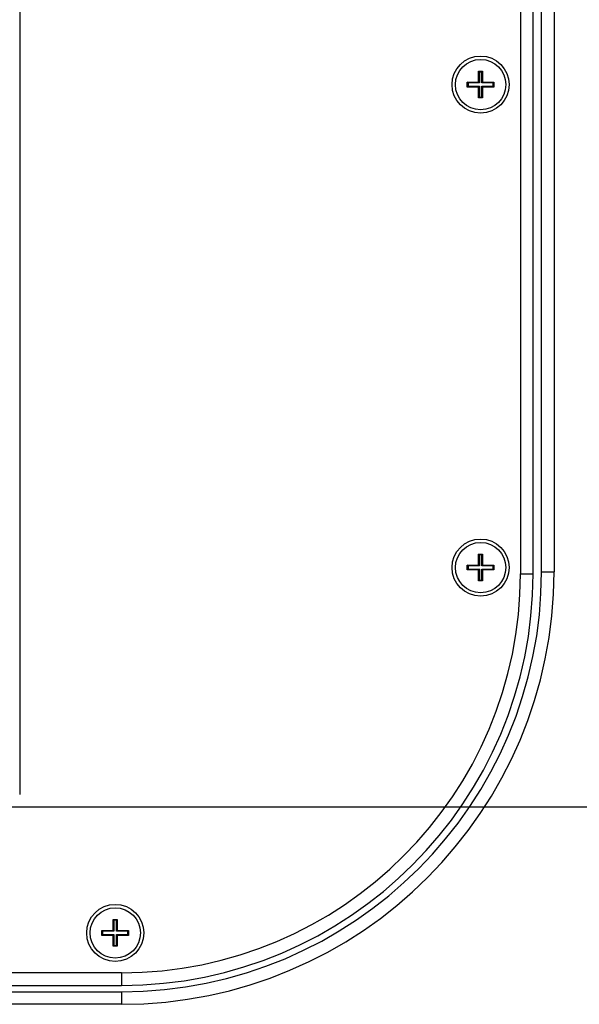
# Model space of a CAD drawing. Extents: x 66 to 852, y 43 to 590.
# Drawn here: x 753 to 786, y 98 to 156 of the extents above; entities that cross this region are included whole.
import ezdxf

# ---------------------------------------------------------------- set-up
doc = ezdxf.new("R2010")
doc.units = 0
doc.header["$LTSCALE"] = 12.7
doc.header["$PDMODE"] = 33
doc.header["$PDSIZE"] = 1
doc.layers.get('0').update_dxf_attribs({"linetype": 'CONTINUOUS'})
doc.layers.get('DEFPOINTS').update_dxf_attribs({"linetype": 'CONTINUOUS'})
for name, color, linetype in [('ANNOTATION_TEXT', 7, 'CONTINUOUS'), ('TANGENT_LINES', 7, 'CONTINUOUS'), ('VISIBLE', 7, 'CONTINUOUS')]:
    doc.layers.add(name, color=color, linetype=linetype)
doc.styles.add('ONSHAPE-STANDARD-DIMENSION', font='Arimo-Regular.ttf')
doc.dimstyles.new('ONSHAPE-ISO-25$0', dxfattribs={"dimtxt": 6, "dimasz": 2.5, "dimexe": 1.25, "dimexo": 0.625, "dimtad": 1, "dimzin": 3, "dimtxsty": 'ONSHAPE-STANDARD-DIMENSION', "dimblk": 'CLOSED', "dimcen": 2.5, "dimclrd": 7, "dimclre": 7, "dimclrt": 7, "dimazin": 3, "dimtfac": 1, "dimtmove": 0, "dimatfit": 3, "dimtzin": 3})

# ---------------------------------------------------------------- blocks, each defined once
blk = doc.blocks.new('_CLOSED')
at = {"color": 0, "linetype": 'BYBLOCK'}
for p, q in [((-1, 0.166667), (0, 0)), ((-1, 0.166667), (-1, -0.166667)), ((0, 0), (-1, -0.166667)), ((0, 0), (-1, 0))]:
    blk.add_line(p, q, dxfattribs=at)
blk = doc.blocks.new('*D4')
at = {"layer": 'ANNOTATION_TEXT', "color": 7}
for p, q in [((750.022, 222.92), (843.789, 222.92)), ((842.539, 220.42), (842.539, 111.914)), ((750.022, 109.414), (843.789, 109.414))]:
    blk.add_line(p, q, dxfattribs=at)
at = {"layer": 'DEFPOINTS', "color": 0}
for p in [(749.397, 222.92), (749.397, 109.414), (842.539, 109.414)]:
    blk.add_point(p, dxfattribs=at)
at = {"layer": 'ANNOTATION_TEXT', "color": 7, "xscale": 2.5, "yscale": 2.5, "zscale": 2.5}
for p, rotation in [((842.539, 222.92), 90), ((842.539, 109.414), 270)]:
    blk.add_blockref('_CLOSED', p, dxfattribs=dict(at, rotation=rotation))
at = {"layer": 'ANNOTATION_TEXT', "color": 7, "insert": (832.804, 166.167), "char_height": 6, "attachment_point": 5, "rotation": 90, "style": 'ONSHAPE-STANDARD-DIMENSION'}
blk.add_mtext('454.03 mm\\P [17.8750 in]', dxfattribs=at)

msp = doc.modelspace()

# ---------------------------------------------------------------- linework, layer by layer
at = {"layer": 'TANGENT_LINES'}
for p, q in [((753.0293, 222.1672), (753.0293, 110.1672)), ((782.8418, 209.0422), (782.8418, 123.2922)), ((784.8418, 208.9172), (784.8418, 123.4172)), ((782.8418, 123.2922), (783.5918, 123.2922)), ((784.0918, 123.4172), (784.8418, 123.4172)), ((759.0918, 99.5422), (708.3418, 99.5422)), ((759.0918, 99.5422), (759.0918, 98.7922)), ((759.0918, 98.4172), (759.0918, 97.6672)), ((759.0918, 97.6672), (708.3418, 97.6672))]:
    msp.add_line(p, q, dxfattribs=at)
for centre, radius in [((759.0918, 123.4172), 25.75), ((759.0918, 123.2922), 23.75)]:
    msp.add_arc(centre, radius, 270, 0, dxfattribs=at)
at = {"layer": 'VISIBLE'}
for p, q in [((783.5918, 123.2922), (783.5918, 209.0422)), ((784.0918, 123.4172), (784.0918, 208.9172)), ((780.3918, 153.1672), (780.3478, 153.2113)), ((780.3478, 152.5613), (780.3478, 153.2113)), ((780.3478, 153.2113), (780.5859, 153.2113)), ((780.3918, 153.1672), (780.3918, 152.5172)), ((780.5418, 153.1672), (780.3918, 153.1672)), ((780.5418, 153.1672), (780.5859, 153.2113)), ((780.5418, 152.5172), (780.5418, 153.1672)), ((780.5859, 153.2113), (780.5859, 152.5613)), ((779.6728, 152.2731), (779.6728, 152.5613)), ((779.6728, 152.5613), (780.3478, 152.5613)), ((779.7168, 152.5172), (779.6728, 152.5613)), ((779.7168, 152.5172), (779.7168, 152.3172)), ((780.3918, 152.5172), (779.7168, 152.5172)), ((780.3918, 152.5172), (780.3478, 152.5613)), ((780.5418, 152.5172), (780.5859, 152.5613)), ((781.2168, 152.5172), (780.5418, 152.5172)), ((780.5859, 152.5613), (781.2609, 152.5613)), ((781.2168, 152.5172), (781.2609, 152.5613)), ((781.2168, 152.3172), (781.2168, 152.5172)), ((781.2609, 152.5613), (781.2609, 152.2731)), ((779.7168, 152.3172), (779.6728, 152.2731)), ((780.3478, 152.2731), (779.6728, 152.2731)), ((779.7168, 152.3172), (780.3918, 152.3172)), ((780.3918, 152.3172), (780.3478, 152.2731)), ((780.3478, 151.6231), (780.3478, 152.2731)), ((780.3918, 152.3172), (780.3918, 151.6672)), ((780.5418, 151.6672), (780.5418, 152.3172)), ((780.5859, 152.2731), (780.5418, 152.3172)), ((780.5418, 152.3172), (781.2168, 152.3172)), ((780.5859, 152.2731), (780.5859, 151.6231)), ((781.2609, 152.2731), (780.5859, 152.2731)), ((781.2168, 152.3172), (781.2609, 152.2731)), ((780.3918, 151.6672), (780.3478, 151.6231)), ((780.5859, 151.6231), (780.3478, 151.6231)), ((780.3918, 151.6672), (780.5418, 151.6672)), ((780.5418, 151.6672), (780.5859, 151.6231)), ((780.3478, 124.4613), (780.5859, 124.4613)), ((780.3918, 124.4172), (780.3478, 124.4613)), ((780.3478, 123.8113), (780.3478, 124.4613)), ((780.5418, 124.4172), (780.3918, 124.4172)), ((780.3918, 124.4172), (780.3918, 123.7672)), ((780.5418, 124.4172), (780.5859, 124.4613)), ((780.5418, 123.7672), (780.5418, 124.4172)), ((780.5859, 124.4613), (780.5859, 123.8113)), ((779.7168, 123.7672), (779.6728, 123.8113)), ((779.6728, 123.5231), (779.6728, 123.8113)), ((779.6728, 123.8113), (780.3478, 123.8113)), ((779.7168, 123.7672), (779.7168, 123.5672)), ((780.3918, 123.7672), (779.7168, 123.7672)), ((780.3918, 123.7672), (780.3478, 123.8113)), ((780.5418, 123.7672), (780.5859, 123.8113)), ((781.2168, 123.7672), (780.5418, 123.7672)), ((780.5859, 123.8113), (781.2609, 123.8113)), ((781.2168, 123.7672), (781.2609, 123.8113)), ((781.2168, 123.5672), (781.2168, 123.7672)), ((781.2609, 123.8113), (781.2609, 123.5231)), ((779.7168, 123.5672), (779.6728, 123.5231)), ((780.3478, 123.5231), (779.6728, 123.5231)), ((779.7168, 123.5672), (780.3918, 123.5672)), ((780.3918, 123.5672), (780.3478, 123.5231)), ((780.3478, 122.8731), (780.3478, 123.5231)), ((780.3918, 123.5672), (780.3918, 122.9172)), ((780.5418, 123.5672), (781.2168, 123.5672)), ((780.5859, 123.5231), (780.5418, 123.5672)), ((780.5418, 122.9172), (780.5418, 123.5672)), ((781.2609, 123.5231), (780.5859, 123.5231)), ((780.5859, 123.5231), (780.5859, 122.8731)), ((781.2168, 123.5672), (781.2609, 123.5231)), ((780.3918, 122.9172), (780.3478, 122.8731)), ((780.5859, 122.8731), (780.3478, 122.8731)), ((780.3918, 122.9172), (780.5418, 122.9172)), ((780.5418, 122.9172), (780.5859, 122.8731)), ((758.5978, 102.7113), (758.8359, 102.7113)), ((758.6418, 102.6672), (758.5978, 102.7113)), ((758.5978, 102.0613), (758.5978, 102.7113)), ((758.7918, 102.6672), (758.6418, 102.6672)), ((758.6418, 102.6672), (758.6418, 102.0172)), ((758.7918, 102.6672), (758.8359, 102.7113)), ((758.7918, 102.0172), (758.7918, 102.6672)), ((758.8359, 102.7113), (758.8359, 102.0613)), ((757.9228, 102.0613), (758.5978, 102.0613)), ((757.9668, 102.0172), (757.9228, 102.0613)), ((757.9228, 101.7731), (757.9228, 102.0613)), ((757.9668, 102.0172), (757.9668, 101.8172)), ((758.6418, 102.0172), (757.9668, 102.0172)), ((758.6418, 102.0172), (758.5978, 102.0613)), ((758.7918, 102.0172), (758.8359, 102.0613)), ((759.4668, 102.0172), (758.7918, 102.0172)), ((758.8359, 102.0613), (759.5109, 102.0613)), ((759.4668, 102.0172), (759.5109, 102.0613)), ((759.4668, 101.8172), (759.4668, 102.0172)), ((759.5109, 102.0613), (759.5109, 101.7731)), ((757.9668, 101.8172), (757.9228, 101.7731)), ((758.5978, 101.7731), (757.9228, 101.7731)), ((757.9668, 101.8172), (758.6418, 101.8172)), ((758.6418, 101.8172), (758.5978, 101.7731)), ((758.5978, 101.1231), (758.5978, 101.7731)), ((758.6418, 101.8172), (758.6418, 101.1672)), ((758.7918, 101.1672), (758.7918, 101.8172)), ((758.8359, 101.7731), (758.7918, 101.8172)), ((758.7918, 101.8172), (759.4668, 101.8172)), ((758.8359, 101.7731), (758.8359, 101.1231)), ((759.5109, 101.7731), (758.8359, 101.7731)), ((759.4668, 101.8172), (759.5109, 101.7731)), ((758.6418, 101.1672), (758.5978, 101.1231)), ((758.8359, 101.1231), (758.5978, 101.1231)), ((758.6418, 101.1672), (758.7918, 101.1672)), ((758.7918, 101.1672), (758.8359, 101.1231)), ((708.3418, 98.7922), (759.0918, 98.7922)), ((708.3418, 98.4172), (759.0918, 98.4172))]:
    msp.add_line(p, q, dxfattribs=at)
for centre, radius in [((780.4668, 152.4172), 1.7), ((780.4668, 152.4172), 1.5), ((780.4668, 123.6672), 1.7), ((780.4668, 123.6672), 1.5), ((758.7168, 101.9172), 1.7), ((758.7168, 101.9172), 1.5)]:
    msp.add_circle(centre, radius, dxfattribs=at)
for centre, radius in [((759.0918, 123.4172), 25), ((759.0918, 123.2922), 24.5)]:
    msp.add_arc(centre, radius, 270, 0, dxfattribs=at)

# ---------------------------------------------------------------- dimensions: what is measured, and where the dimension line sits
at = {"layer": 'ANNOTATION_TEXT'}
dim = msp.add_linear_dim(base=(842.5385372166, 109.414091495), p1=(749.3974686018, 222.920341495, 86), p2=(749.3974686018, 109.414091495, 86), angle=90, text='<>\\P[]', dimstyle='ONSHAPE-ISO-25$0', override={"dimlfac": 4, "dimpost": '<> mm'}, dxfattribs=at)
dim.commit()
dim.dimension.update_dxf_attribs({"geometry": '*D4', "text_midpoint": (842.5385372166, 166.167216495), "dimtype": 160})

doc.saveas('drawing.dxf')
